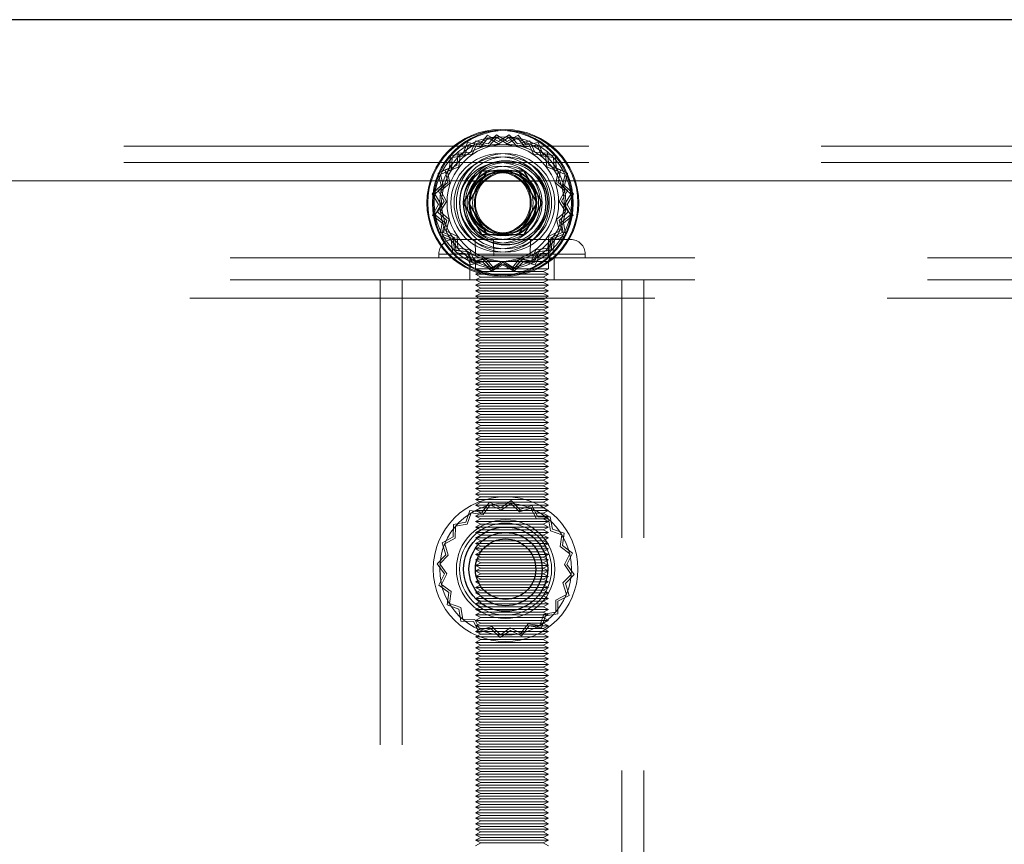
# Model space of a CAD drawing. Units: millimetres. Extents: x 0 to 420, y 0 to 297.
# Drawn here: x 216 to 218, y 119 to 122 of the extents above; entities that cross this region are included whole.
import ezdxf

# ---------------------------------------------------------------- set-up
doc = ezdxf.new("R2010")
doc.units = ezdxf.units.MM
doc.linetypes.add('HIDDEN', pattern=[1.905, 1.27, -0.635])

msp = doc.modelspace()

# ---------------------------------------------------------------- linework, layer by layer
at = {"color": 7, "linetype": 'Continuous', "lineweight": 25}
msp.add_line((225.6755, 121.7143), (208.2608, 121.7143), dxfattribs=at)
at = {"color": 7, "linetype": 'HIDDEN', "lineweight": 18}
for p, q in [((216.9437, 121.4003), (216.9205, 121.3752)), ((216.9726, 121.3821), (216.9437, 121.4003)), ((216.978, 121.4003), (216.9491, 121.3821)), ((217.0012, 121.3752), (216.978, 121.4003)), ((216.864, 121.3793), (216.8513, 121.3476)), ((216.8974, 121.3726), (216.864, 121.3793)), ((216.8874, 121.3836), (216.8731, 121.3526)), ((216.8907, 121.3768), (216.877, 121.3471)), ((216.9205, 121.3752), (216.8874, 121.3836)), ((216.9224, 121.3688), (216.8907, 121.3768)), ((216.9193, 121.3988), (216.8974, 121.3726)), ((216.8997, 121.3663), (216.9207, 121.3915)), ((216.9491, 121.3821), (216.9193, 121.3988)), ((216.9207, 121.3915), (216.9493, 121.3754)), ((216.9447, 121.3929), (216.9224, 121.3688)), ((216.9724, 121.3754), (216.9447, 121.3929)), ((216.9493, 121.3754), (216.977, 121.3929)), ((217.001, 121.3915), (216.9724, 121.3754)), ((217.0024, 121.3988), (216.9726, 121.3821)), ((216.977, 121.3929), (216.9993, 121.3688)), ((216.9993, 121.3688), (217.031, 121.3768)), ((217.022, 121.3663), (217.001, 121.3915)), ((217.0343, 121.3836), (217.0012, 121.3752)), ((217.0243, 121.3726), (217.0024, 121.3988)), ((217.0577, 121.3793), (217.0243, 121.3726)), ((217.031, 121.3768), (217.0447, 121.3471)), ((217.0486, 121.3526), (217.0343, 121.3836)), ((217.0704, 121.3476), (217.0577, 121.3793)), ((208.3058, 121.3693), (225.5808, 121.3693)), ((216.8513, 121.3476), (216.8174, 121.3436)), ((216.8391, 121.3503), (216.8351, 121.3164)), ((216.8731, 121.3526), (216.8391, 121.3503)), ((216.877, 121.3471), (216.8442, 121.3449)), ((216.8554, 121.3423), (216.8675, 121.3727)), ((216.8675, 121.3727), (216.8997, 121.3663)), ((217.0542, 121.3727), (217.022, 121.3663)), ((217.0447, 121.3471), (217.0774, 121.3449)), ((217.0826, 121.3503), (217.0486, 121.3526)), ((217.0663, 121.3423), (217.0542, 121.3727)), ((217.1043, 121.3436), (217.0704, 121.3476)), ((217.0866, 121.3164), (217.0826, 121.3503)), ((208.3058, 121.3243), (225.5808, 121.3243)), ((216.8174, 121.3436), (216.8151, 121.3095)), ((216.8206, 121.3057), (216.8228, 121.3384)), ((216.8228, 121.3384), (216.8554, 121.3423)), ((216.8442, 121.3449), (216.8404, 121.3123)), ((217.0989, 121.3384), (217.0663, 121.3423)), ((217.0774, 121.3449), (217.0813, 121.3123)), ((217.1011, 121.3057), (217.0989, 121.3384)), ((217.1066, 121.3095), (217.1043, 121.3436)), ((216.8151, 121.3095), (216.7841, 121.2952)), ((216.7841, 121.2952), (216.7924, 121.2621)), ((216.7908, 121.292), (216.8206, 121.3057)), ((216.8351, 121.3164), (216.8034, 121.3037)), ((216.8034, 121.3037), (216.8101, 121.2702)), ((216.8404, 121.3123), (216.81, 121.3001)), ((216.81, 121.3001), (216.8164, 121.268)), ((216.8523, 121.2143), (216.9028, 121.3018)), ((216.8533, 121.2143), (216.9033, 121.3009)), ((216.9178, 121.3018), (216.8673, 121.2143)), ((216.9183, 121.3009), (216.8683, 121.2143)), ((216.9033, 121.3009), (216.9028, 121.3018)), ((216.9028, 121.3018), (216.9178, 121.3018)), ((216.9033, 121.3009), (217.0034, 121.3009)), ((216.9183, 121.3009), (216.9178, 121.3018)), ((217.0189, 121.3018), (216.9178, 121.3018)), ((217.0184, 121.3009), (216.9183, 121.3009)), ((217.0034, 121.3009), (217.0039, 121.3018)), ((217.0034, 121.3009), (217.0534, 121.2143)), ((217.0039, 121.3018), (217.0544, 121.2143)), ((217.0184, 121.3009), (217.0189, 121.3018)), ((217.0684, 121.2143), (217.0184, 121.3009)), ((217.0694, 121.2143), (217.0189, 121.3018)), ((217.0813, 121.3123), (217.1117, 121.3001)), ((217.1183, 121.3037), (217.0866, 121.3164)), ((217.1309, 121.292), (217.1011, 121.3057)), ((217.1117, 121.3001), (217.1053, 121.268)), ((217.1376, 121.2952), (217.1066, 121.3095)), ((217.1116, 121.2702), (217.1183, 121.3037)), ((217.1293, 121.2621), (217.1376, 121.2952)), ((208.3058, 121.2743), (225.5808, 121.2743)), ((213.0665, 121.2743), (216.8702, 121.2743)), ((216.8101, 121.2702), (216.7838, 121.2484)), ((216.7989, 121.2602), (216.7908, 121.292)), ((216.8164, 121.268), (216.7912, 121.247)), ((217.0665, 121.2743), (220.8702, 121.2743)), ((217.1053, 121.268), (217.1305, 121.247)), ((217.1379, 121.2484), (217.1116, 121.2702)), ((217.1228, 121.2602), (217.1309, 121.292)), ((216.7924, 121.2621), (216.7674, 121.239)), ((216.7674, 121.239), (216.7855, 121.2101)), ((216.7748, 121.238), (216.7989, 121.2602)), ((216.7838, 121.2484), (216.8005, 121.2186)), ((216.7912, 121.247), (216.8072, 121.2184)), ((217.1305, 121.247), (217.1145, 121.2184)), ((217.1212, 121.2186), (217.1379, 121.2484)), ((217.1469, 121.238), (217.1228, 121.2602)), ((217.1543, 121.239), (217.1293, 121.2621)), ((217.1362, 121.2101), (217.1543, 121.239)), ((216.7922, 121.2102), (216.7748, 121.238)), ((216.8005, 121.2186), (216.7824, 121.1897)), ((216.8072, 121.2184), (216.7898, 121.1907)), ((216.8533, 121.2143), (216.8523, 121.2143)), ((216.9028, 121.1268), (216.8523, 121.2143)), ((216.9033, 121.1277), (216.8533, 121.2143)), ((216.8673, 121.2143), (216.9178, 121.1268)), ((216.8683, 121.2143), (216.8673, 121.2143)), ((216.8683, 121.2143), (216.9183, 121.1277)), ((217.0534, 121.2143), (217.0034, 121.1277)), ((217.0544, 121.2143), (217.0039, 121.1268)), ((217.0184, 121.1277), (217.0684, 121.2143)), ((217.0189, 121.1268), (217.0694, 121.2143)), ((217.0534, 121.2143), (217.0544, 121.2143)), ((217.0684, 121.2143), (217.0694, 121.2143)), ((217.1145, 121.2184), (217.1319, 121.1907)), ((217.1393, 121.1897), (217.1212, 121.2186)), ((217.1295, 121.2102), (217.1469, 121.238)), ((216.7855, 121.2101), (216.7688, 121.1803)), ((216.7762, 121.1816), (216.7922, 121.2102)), ((216.7824, 121.1897), (216.8074, 121.1665)), ((216.7898, 121.1907), (216.8139, 121.1684)), ((217.1319, 121.1907), (217.1078, 121.1684)), ((217.1143, 121.1665), (217.1393, 121.1897)), ((217.1455, 121.1816), (217.1295, 121.2102)), ((217.1529, 121.1803), (217.1362, 121.2101)), ((216.7688, 121.1803), (216.7951, 121.1584)), ((216.8014, 121.1607), (216.7762, 121.1816)), ((216.7951, 121.1584), (216.7884, 121.1249)), ((216.795, 121.1285), (216.8014, 121.1607)), ((216.8074, 121.1665), (216.7991, 121.1334)), ((216.8139, 121.1684), (216.8058, 121.1366)), ((217.1078, 121.1684), (217.1159, 121.1366)), ((217.1226, 121.1334), (217.1143, 121.1665)), ((217.1203, 121.1607), (217.1455, 121.1816)), ((217.1267, 121.1285), (217.1203, 121.1607)), ((217.1266, 121.1584), (217.1529, 121.1803)), ((217.1333, 121.1249), (217.1266, 121.1584)), ((216.7991, 121.1334), (216.8301, 121.1191)), ((216.8058, 121.1366), (216.8356, 121.1229)), ((217.1159, 121.1366), (217.0861, 121.1229)), ((217.0916, 121.1191), (217.1226, 121.1334)), ((216.7884, 121.1249), (216.8201, 121.1122)), ((216.8254, 121.1163), (216.795, 121.1285)), ((216.8201, 121.1122), (216.8241, 121.0783)), ((216.8292, 121.0838), (216.8254, 121.1163)), ((216.8258, 121.1143), (217.1458, 121.1143)), ((216.8301, 121.1191), (216.8324, 121.0851)), ((216.8356, 121.1229), (216.8378, 121.0902)), ((216.8857, 121.0693), (216.8848, 121.1143)), ((216.9033, 121.1277), (216.9028, 121.1268)), ((216.9178, 121.1268), (216.9028, 121.1268)), ((217.0034, 121.1277), (216.9033, 121.1277)), ((216.9183, 121.1277), (216.9178, 121.1268)), ((216.9178, 121.1268), (217.0189, 121.1268)), ((216.9183, 121.1277), (217.0184, 121.1277)), ((216.9358, 121.0693), (216.9353, 121.1143)), ((217.0034, 121.1277), (217.0039, 121.1268)), ((217.0184, 121.1277), (217.0189, 121.1268)), ((217.0359, 121.0693), (217.0364, 121.1143)), ((217.0861, 121.1229), (217.0839, 121.0902)), ((217.086, 121.0693), (217.0869, 121.1143)), ((217.0893, 121.0851), (217.0916, 121.1191)), ((217.0924, 121.0838), (217.0963, 121.1163)), ((217.0963, 121.1163), (217.1267, 121.1285)), ((217.0976, 121.0783), (217.1016, 121.1122)), ((217.1016, 121.1122), (217.1333, 121.1249)), ((216.8241, 121.0783), (216.8581, 121.0761)), ((216.862, 121.0816), (216.8292, 121.0838)), ((216.8324, 121.0851), (216.8663, 121.081)), ((216.8378, 121.0902), (216.8704, 121.0864)), ((216.8757, 121.0518), (216.862, 121.0816)), ((216.8663, 121.081), (216.879, 121.0494)), ((216.8704, 121.0864), (216.8825, 121.056)), ((217.0513, 121.0864), (217.0392, 121.056)), ((217.0427, 121.0494), (217.0554, 121.081)), ((217.046, 121.0518), (217.0597, 121.0816)), ((217.0839, 121.0902), (217.0513, 121.0864)), ((217.0554, 121.081), (217.0893, 121.0851)), ((217.0597, 121.0816), (217.0924, 121.0838)), ((217.0636, 121.0761), (217.0976, 121.0783)), ((208.5958, 121.0643), (225.3758, 121.0643)), ((216.7858, 121.0743), (217.1836, 121.0743)), ((216.7858, 121.0743), (216.7858, 121.0643)), ((217.1858, 121.0743), (216.7881, 121.0743)), ((216.8581, 121.0761), (216.8724, 121.045)), ((216.8708, 121.0643), (216.8708, 121.0043)), ((216.8724, 121.045), (216.9055, 121.0534)), ((216.9074, 121.0598), (216.8757, 121.0518)), ((216.879, 121.0494), (216.9124, 121.056)), ((216.8825, 121.056), (216.9147, 121.0624)), ((216.8857, 121.0693), (216.9358, 121.0693)), ((217.0858, 121.0543), (216.8858, 121.0543)), ((216.8858, 121.0543), (217.0858, 121.0543)), ((216.8858, 121.0543), (216.8858, 121.0343)), ((216.9055, 121.0534), (216.9287, 121.0283)), ((216.9297, 121.0358), (216.9074, 121.0598)), ((216.9124, 121.056), (216.9343, 121.0298)), ((216.9147, 121.0624), (216.9357, 121.0372)), ((216.9574, 121.0532), (216.9297, 121.0358)), ((216.9357, 121.0372), (216.9643, 121.0532)), ((216.9358, 121.0693), (217.0359, 121.0693)), ((216.986, 121.0372), (216.9574, 121.0532)), ((216.9643, 121.0532), (216.992, 121.0358)), ((217.007, 121.0624), (216.986, 121.0372)), ((216.9874, 121.0298), (217.0093, 121.056)), ((216.992, 121.0358), (217.0143, 121.0598)), ((216.993, 121.0283), (217.0162, 121.0534)), ((217.0392, 121.056), (217.007, 121.0624)), ((217.0093, 121.056), (217.0427, 121.0494)), ((217.0143, 121.0598), (217.046, 121.0518)), ((217.0162, 121.0534), (217.0493, 121.045)), ((217.0359, 121.0693), (217.086, 121.0693)), ((217.0493, 121.045), (217.0636, 121.0761)), ((217.0858, 121.0343), (217.0858, 121.0543)), ((217.1008, 121.0043), (217.1008, 121.0643)), ((217.1858, 121.0643), (217.1858, 121.0743)), ((216.8858, 121.0343), (217.0858, 121.0343)), ((216.8858, 121.0343), (216.9008, 121.0268)), ((216.9008, 121.0268), (216.8858, 121.0193)), ((216.9008, 121.0268), (217.0708, 121.0268)), ((216.9287, 121.0283), (216.9576, 121.0465)), ((216.9343, 121.0298), (216.9641, 121.0465)), ((216.9576, 121.0465), (216.9874, 121.0298)), ((216.9641, 121.0465), (216.993, 121.0283)), ((217.0708, 121.0268), (217.0858, 121.0343)), ((217.0858, 121.0193), (217.0708, 121.0268)), ((208.5958, 121.0043), (225.3758, 121.0043)), ((216.6258, 121.0043), (216.6258, 118.3943)), ((216.6858, 121.0043), (216.6858, 118.3943)), ((216.8858, 121.0193), (217.0858, 121.0193)), ((216.8858, 121.0193), (216.9008, 121.0118)), ((216.9008, 121.0118), (216.8858, 121.0043)), ((216.8858, 121.0043), (216.9008, 120.9968)), ((216.9008, 120.9968), (216.8858, 120.9893)), ((216.9008, 121.0118), (217.0708, 121.0118)), ((216.9008, 120.9968), (217.0708, 120.9968)), ((217.0708, 121.0118), (217.0858, 121.0193)), ((217.0858, 121.0043), (217.0708, 121.0118)), ((217.0708, 120.9968), (217.0858, 121.0043)), ((217.0858, 120.9893), (217.0708, 120.9968)), ((217.2858, 118.3943), (217.2858, 121.0043)), ((217.3458, 118.3943), (217.3458, 121.0043)), ((216.8858, 120.9893), (217.0858, 120.9893)), ((216.8858, 120.9893), (216.9008, 120.9818)), ((216.9008, 120.9818), (216.8858, 120.9743)), ((216.8858, 120.9743), (217.0858, 120.9743)), ((216.8858, 120.9743), (216.9008, 120.9668)), ((216.9008, 120.9818), (217.0708, 120.9818)), ((217.0708, 120.9818), (217.0858, 120.9893)), ((217.0858, 120.9743), (217.0708, 120.9818)), ((217.0708, 120.9668), (217.0858, 120.9743)), ((208.4858, 120.9543), (225.4858, 120.9543)), ((216.9008, 120.9668), (216.8858, 120.9593)), ((216.8858, 120.9593), (217.0858, 120.9593)), ((216.8858, 120.9593), (216.9008, 120.9518)), ((216.9008, 120.9518), (216.8858, 120.9443)), ((216.8858, 120.9443), (217.0858, 120.9443)), ((216.8858, 120.9443), (216.9008, 120.9368)), ((216.9008, 120.9668), (217.0708, 120.9668)), ((216.9008, 120.9518), (217.0708, 120.9518)), ((217.0858, 120.9593), (217.0708, 120.9668)), ((217.0708, 120.9518), (217.0858, 120.9593)), ((217.0858, 120.9443), (217.0708, 120.9518)), ((217.0708, 120.9368), (217.0858, 120.9443)), ((216.9008, 120.9368), (216.8858, 120.9293)), ((216.8858, 120.9293), (217.0858, 120.9293)), ((216.8858, 120.9293), (216.9008, 120.9218)), ((216.9008, 120.9218), (216.8858, 120.9143)), ((216.9008, 120.9368), (217.0708, 120.9368)), ((216.9008, 120.9218), (217.0708, 120.9218)), ((217.0858, 120.9293), (217.0708, 120.9368)), ((217.0708, 120.9218), (217.0858, 120.9293)), ((217.0858, 120.9143), (217.0708, 120.9218)), ((216.8858, 120.9143), (217.0858, 120.9143)), ((216.8858, 120.9143), (216.9008, 120.9068)), ((216.9008, 120.9068), (216.8858, 120.8993)), ((216.8858, 120.8993), (217.0858, 120.8993)), ((216.8858, 120.8993), (216.9008, 120.8918)), ((216.9008, 120.8918), (216.8858, 120.8843)), ((216.9008, 120.9068), (217.0708, 120.9068)), ((216.9008, 120.8918), (217.0708, 120.8918)), ((217.0708, 120.9068), (217.0858, 120.9143)), ((217.0858, 120.8993), (217.0708, 120.9068)), ((217.0708, 120.8918), (217.0858, 120.8993)), ((217.0858, 120.8843), (217.0708, 120.8918)), ((216.8858, 120.8843), (217.0858, 120.8843)), ((216.8858, 120.8843), (216.9008, 120.8768)), ((216.9008, 120.8768), (216.8858, 120.8693)), ((216.8858, 120.8693), (217.0858, 120.8693)), ((216.8858, 120.8693), (216.9008, 120.8618)), ((216.9008, 120.8618), (216.8858, 120.8543)), ((216.9008, 120.8768), (217.0708, 120.8768)), ((216.9008, 120.8618), (217.0708, 120.8618)), ((217.0708, 120.8768), (217.0858, 120.8843)), ((217.0858, 120.8693), (217.0708, 120.8768)), ((217.0708, 120.8618), (217.0858, 120.8693)), ((217.0858, 120.8543), (217.0708, 120.8618)), ((216.8858, 120.8543), (217.0858, 120.8543)), ((216.8858, 120.8543), (216.9008, 120.8468)), ((216.9008, 120.8468), (216.8858, 120.8393)), ((216.8858, 120.8393), (217.0858, 120.8393)), ((216.8858, 120.8393), (216.9008, 120.8318)), ((216.9008, 120.8468), (217.0708, 120.8468)), ((217.0708, 120.8468), (217.0858, 120.8543)), ((217.0858, 120.8393), (217.0708, 120.8468)), ((217.0708, 120.8318), (217.0858, 120.8393)), ((216.9008, 120.8318), (216.8858, 120.8243)), ((216.8858, 120.8243), (217.0858, 120.8243)), ((216.8858, 120.8243), (216.9008, 120.8168)), ((216.9008, 120.8168), (216.8858, 120.8093)), ((216.8858, 120.8093), (217.0858, 120.8093)), ((216.8858, 120.8093), (216.9008, 120.8018)), ((216.9008, 120.8318), (217.0708, 120.8318)), ((216.9008, 120.8168), (217.0708, 120.8168)), ((217.0858, 120.8243), (217.0708, 120.8318)), ((217.0708, 120.8168), (217.0858, 120.8243)), ((217.0858, 120.8093), (217.0708, 120.8168)), ((217.0708, 120.8018), (217.0858, 120.8093)), ((216.9008, 120.8018), (216.8858, 120.7943)), ((216.8858, 120.7943), (217.0858, 120.7943)), ((216.8858, 120.7943), (216.9008, 120.7868)), ((216.9008, 120.7868), (216.8858, 120.7793)), ((216.9008, 120.8018), (217.0708, 120.8018)), ((216.9008, 120.7868), (217.0708, 120.7868)), ((217.0858, 120.7943), (217.0708, 120.8018)), ((217.0708, 120.7868), (217.0858, 120.7943)), ((217.0858, 120.7793), (217.0708, 120.7868)), ((216.8858, 120.7793), (217.0858, 120.7793)), ((216.8858, 120.7793), (216.9008, 120.7718)), ((216.9008, 120.7718), (216.8858, 120.7643)), ((216.8858, 120.7643), (217.0858, 120.7643)), ((216.8858, 120.7643), (216.9008, 120.7568)), ((216.9008, 120.7568), (216.8858, 120.7493)), ((216.9008, 120.7718), (217.0708, 120.7718)), ((216.9008, 120.7568), (217.0708, 120.7568)), ((217.0708, 120.7718), (217.0858, 120.7793)), ((217.0858, 120.7643), (217.0708, 120.7718)), ((217.0708, 120.7568), (217.0858, 120.7643)), ((217.0858, 120.7493), (217.0708, 120.7568)), ((216.8858, 120.7493), (217.0858, 120.7493)), ((216.8858, 120.7493), (216.9008, 120.7418)), ((216.9008, 120.7418), (216.8858, 120.7343)), ((216.8858, 120.7343), (217.0858, 120.7343)), ((216.8858, 120.7343), (216.9008, 120.7268)), ((216.9008, 120.7418), (217.0708, 120.7418)), ((217.0708, 120.7418), (217.0858, 120.7493)), ((217.0858, 120.7343), (217.0708, 120.7418)), ((217.0708, 120.7268), (217.0858, 120.7343)), ((216.9008, 120.7268), (216.8858, 120.7193)), ((216.8858, 120.7193), (217.0858, 120.7193)), ((216.8858, 120.7193), (216.9008, 120.7118)), ((216.9008, 120.7118), (216.8858, 120.7043)), ((216.8858, 120.7043), (217.0858, 120.7043)), ((216.8858, 120.7043), (216.9008, 120.6968)), ((216.9008, 120.7268), (217.0708, 120.7268)), ((216.9008, 120.7118), (217.0708, 120.7118)), ((217.0858, 120.7193), (217.0708, 120.7268)), ((217.0708, 120.7118), (217.0858, 120.7193)), ((217.0858, 120.7043), (217.0708, 120.7118)), ((217.0708, 120.6968), (217.0858, 120.7043)), ((216.9008, 120.6968), (216.8858, 120.6893)), ((216.8858, 120.6893), (217.0858, 120.6893)), ((216.8858, 120.6893), (216.9008, 120.6818)), ((216.9008, 120.6818), (216.8858, 120.6743)), ((216.8858, 120.6743), (217.0858, 120.6743)), ((216.8858, 120.6743), (216.9008, 120.6668)), ((216.9008, 120.6968), (217.0708, 120.6968)), ((216.9008, 120.6818), (217.0708, 120.6818)), ((217.0858, 120.6893), (217.0708, 120.6968)), ((217.0708, 120.6818), (217.0858, 120.6893)), ((217.0858, 120.6743), (217.0708, 120.6818)), ((217.0708, 120.6668), (217.0858, 120.6743)), ((216.9008, 120.6668), (216.8858, 120.6593)), ((216.8858, 120.6593), (217.0858, 120.6593)), ((216.8858, 120.6593), (216.9008, 120.6518)), ((216.9008, 120.6518), (216.8858, 120.6443)), ((216.9008, 120.6668), (217.0708, 120.6668)), ((216.9008, 120.6518), (217.0708, 120.6518)), ((217.0858, 120.6593), (217.0708, 120.6668)), ((217.0708, 120.6518), (217.0858, 120.6593)), ((217.0858, 120.6443), (217.0708, 120.6518)), ((216.8858, 120.6443), (217.0858, 120.6443)), ((216.8858, 120.6443), (216.9008, 120.6368)), ((216.9008, 120.6368), (216.8858, 120.6293)), ((216.8858, 120.6293), (217.0858, 120.6293)), ((216.8858, 120.6293), (216.9008, 120.6218)), ((216.9008, 120.6218), (216.8858, 120.6143)), ((216.9008, 120.6368), (217.0708, 120.6368)), ((216.9008, 120.6218), (217.0708, 120.6218)), ((217.0708, 120.6368), (217.0858, 120.6443)), ((217.0858, 120.6293), (217.0708, 120.6368)), ((217.0708, 120.6218), (217.0858, 120.6293)), ((217.0858, 120.6143), (217.0708, 120.6218)), ((216.8858, 120.6143), (217.0858, 120.6143)), ((216.8858, 120.6143), (216.9008, 120.6068)), ((216.9008, 120.6068), (216.8858, 120.5993)), ((216.8858, 120.5993), (217.0858, 120.5993)), ((216.8858, 120.5993), (216.9008, 120.5918)), ((216.9008, 120.6068), (217.0708, 120.6068)), ((217.0708, 120.6068), (217.0858, 120.6143)), ((217.0858, 120.5993), (217.0708, 120.6068)), ((217.0708, 120.5918), (217.0858, 120.5993)), ((216.9008, 120.5918), (216.8858, 120.5843)), ((216.8858, 120.5843), (217.0858, 120.5843)), ((216.8858, 120.5843), (216.9008, 120.5768)), ((216.9008, 120.5768), (216.8858, 120.5693)), ((216.8858, 120.5693), (217.0858, 120.5693)), ((216.8858, 120.5693), (216.9008, 120.5618)), ((216.9008, 120.5918), (217.0708, 120.5918)), ((216.9008, 120.5768), (217.0708, 120.5768)), ((217.0858, 120.5843), (217.0708, 120.5918)), ((217.0708, 120.5768), (217.0858, 120.5843)), ((217.0858, 120.5693), (217.0708, 120.5768)), ((217.0708, 120.5618), (217.0858, 120.5693)), ((216.9008, 120.5618), (216.8858, 120.5543)), ((216.8858, 120.5543), (217.0858, 120.5543)), ((216.8858, 120.5543), (216.9008, 120.5468)), ((216.9008, 120.5468), (216.8858, 120.5393)), ((216.8858, 120.5393), (217.0858, 120.5393)), ((216.8858, 120.5393), (216.9008, 120.5318)), ((216.9008, 120.5618), (217.0708, 120.5618)), ((216.9008, 120.5468), (217.0708, 120.5468)), ((217.0858, 120.5543), (217.0708, 120.5618)), ((217.0708, 120.5468), (217.0858, 120.5543)), ((217.0858, 120.5393), (217.0708, 120.5468)), ((217.0708, 120.5318), (217.0858, 120.5393)), ((216.9008, 120.5318), (216.8858, 120.5243)), ((216.8858, 120.5243), (217.0858, 120.5243)), ((216.8858, 120.5243), (216.9008, 120.5168)), ((216.9008, 120.5168), (216.8858, 120.5093)), ((216.9008, 120.5318), (217.0708, 120.5318)), ((216.9008, 120.5168), (217.0708, 120.5168)), ((217.0858, 120.5243), (217.0708, 120.5318)), ((217.0708, 120.5168), (217.0858, 120.5243)), ((217.0858, 120.5093), (217.0708, 120.5168)), ((216.8858, 120.5093), (217.0858, 120.5093)), ((216.8858, 120.5093), (216.9008, 120.5018)), ((216.9008, 120.5018), (216.8858, 120.4943)), ((216.8858, 120.4943), (217.0858, 120.4943)), ((216.8858, 120.4943), (216.9008, 120.4868)), ((216.9008, 120.4868), (216.8858, 120.4793)), ((216.9008, 120.5018), (217.0708, 120.5018)), ((216.9008, 120.4868), (217.0708, 120.4868)), ((217.0708, 120.5018), (217.0858, 120.5093)), ((217.0858, 120.4943), (217.0708, 120.5018)), ((217.0708, 120.4868), (217.0858, 120.4943)), ((217.0858, 120.4793), (217.0708, 120.4868)), ((216.8858, 120.4793), (217.0858, 120.4793)), ((216.8858, 120.4793), (216.9008, 120.4718)), ((216.9008, 120.4718), (216.8858, 120.4643)), ((216.8858, 120.4643), (217.0858, 120.4643)), ((216.8858, 120.4643), (216.9008, 120.4568)), ((216.9008, 120.4718), (217.0708, 120.4718)), ((217.0708, 120.4718), (217.0858, 120.4793)), ((217.0858, 120.4643), (217.0708, 120.4718)), ((217.0708, 120.4568), (217.0858, 120.4643)), ((216.9008, 120.4568), (216.8858, 120.4493)), ((216.8858, 120.4493), (217.0858, 120.4493)), ((216.8858, 120.4493), (216.9008, 120.4418)), ((216.9008, 120.4418), (216.8858, 120.4343)), ((216.8858, 120.4343), (217.0858, 120.4343)), ((216.8858, 120.4343), (216.9008, 120.4268)), ((216.9008, 120.4568), (217.0708, 120.4568)), ((216.9008, 120.4418), (217.0708, 120.4418)), ((217.0858, 120.4493), (217.0708, 120.4568)), ((217.0708, 120.4418), (217.0858, 120.4493)), ((217.0858, 120.4343), (217.0708, 120.4418)), ((217.0708, 120.4268), (217.0858, 120.4343)), ((216.9008, 120.4268), (216.8858, 120.4193)), ((216.8858, 120.4193), (217.0858, 120.4193)), ((216.8858, 120.4193), (216.9008, 120.4118)), ((216.9008, 120.4118), (216.8858, 120.4043)), ((216.9008, 120.4268), (217.0708, 120.4268)), ((216.9008, 120.4118), (217.0708, 120.4118)), ((217.0858, 120.4193), (217.0708, 120.4268)), ((217.0708, 120.4118), (217.0858, 120.4193)), ((217.0858, 120.4043), (217.0708, 120.4118)), ((216.8858, 120.4043), (217.0858, 120.4043)), ((216.8858, 120.4043), (216.9008, 120.3968)), ((216.9008, 120.3968), (216.8858, 120.3893)), ((216.8858, 120.3893), (217.0858, 120.3893)), ((216.8858, 120.3893), (216.9008, 120.3818)), ((216.9008, 120.3818), (216.8858, 120.3743)), ((216.9008, 120.3968), (217.0708, 120.3968)), ((216.9008, 120.3818), (217.0708, 120.3818)), ((216.9247, 120.3968), (216.9042, 120.3695)), ((216.9265, 120.3895), (216.9068, 120.3633)), ((216.9553, 120.3817), (216.9247, 120.3968)), ((216.9558, 120.375), (216.9265, 120.3895)), ((216.9832, 120.4014), (216.9553, 120.3817)), ((216.9826, 120.3939), (216.9558, 120.375)), ((217.0061, 120.371), (216.9826, 120.3939)), ((217.0077, 120.3775), (216.9832, 120.4014)), ((217.0374, 120.3807), (217.0061, 120.371)), ((217.0403, 120.3876), (217.0077, 120.3775)), ((217.0527, 120.3517), (217.0374, 120.3807)), ((217.0562, 120.3574), (217.0403, 120.3876)), ((217.0708, 120.3968), (217.0858, 120.4043)), ((217.0858, 120.3893), (217.0708, 120.3968)), ((217.0708, 120.3818), (217.0858, 120.3893)), ((217.0858, 120.3743), (217.0708, 120.3818)), ((216.8705, 120.3744), (216.8594, 120.3421)), ((216.8744, 120.368), (216.8638, 120.337)), ((216.9042, 120.3695), (216.8705, 120.3744)), ((216.9068, 120.3633), (216.8744, 120.368)), ((216.8858, 120.3743), (217.0858, 120.3743)), ((216.8858, 120.3743), (216.9008, 120.3668)), ((216.9008, 120.3668), (216.8858, 120.3593)), ((216.8858, 120.3593), (217.0858, 120.3593)), ((216.8858, 120.3593), (216.9008, 120.3518)), ((216.9008, 120.3518), (216.8858, 120.3443)), ((216.9008, 120.3668), (217.0708, 120.3668)), ((216.9008, 120.3518), (217.0708, 120.3518)), ((217.0855, 120.3512), (217.0527, 120.3517)), ((217.0903, 120.3569), (217.0562, 120.3574)), ((217.0708, 120.3668), (217.0858, 120.3743)), ((217.0858, 120.3593), (217.0708, 120.3668)), ((217.0708, 120.3518), (217.0858, 120.3593)), ((217.0858, 120.3443), (217.0708, 120.3518)), ((217.091, 120.3189), (217.0855, 120.3512)), ((217.0961, 120.3232), (217.0903, 120.3569)), ((216.8258, 120.3363), (216.8253, 120.3022)), ((216.8594, 120.3421), (216.8258, 120.3363)), ((216.8315, 120.3314), (216.831, 120.2987)), ((216.8638, 120.337), (216.8315, 120.3314)), ((216.8858, 120.3443), (217.0858, 120.3443)), ((216.8858, 120.3443), (216.9008, 120.3368)), ((216.9008, 120.3368), (216.8858, 120.3293)), ((216.8858, 120.3293), (217.0858, 120.3293)), ((216.8858, 120.3293), (216.9008, 120.3218)), ((216.9008, 120.3368), (217.0708, 120.3368)), ((217.0708, 120.3368), (217.0858, 120.3443)), ((217.0858, 120.3293), (217.0708, 120.3368)), ((217.0708, 120.3218), (217.0858, 120.3293)), ((216.8253, 120.3022), (216.7951, 120.2863)), ((216.831, 120.2987), (216.802, 120.2834)), ((216.9008, 120.3218), (216.8858, 120.3143)), ((216.8858, 120.3143), (217.0858, 120.3143)), ((216.8858, 120.3143), (216.9008, 120.3068)), ((216.9008, 120.3068), (216.8858, 120.2993)), ((216.8858, 120.2993), (217.0858, 120.2993)), ((216.8858, 120.2993), (216.9008, 120.2918)), ((216.9008, 120.3218), (217.0708, 120.3218)), ((216.9008, 120.3068), (217.0708, 120.3068)), ((217.0858, 120.3143), (217.0708, 120.3218)), ((217.0708, 120.3068), (217.0858, 120.3143)), ((217.0858, 120.2993), (217.0708, 120.3068)), ((217.0708, 120.2918), (217.0858, 120.2993)), ((217.122, 120.3083), (217.091, 120.3189)), ((217.1284, 120.3122), (217.0961, 120.3232)), ((217.1173, 120.2759), (217.122, 120.3083)), ((217.1235, 120.2784), (217.1284, 120.3122)), ((216.7951, 120.2863), (216.8051, 120.2537)), ((216.802, 120.2834), (216.8117, 120.2521)), ((216.9008, 120.2918), (216.8858, 120.2843)), ((216.8858, 120.2843), (217.0858, 120.2843)), ((216.8858, 120.2843), (216.9008, 120.2768)), ((216.9008, 120.2768), (216.8858, 120.2693)), ((216.9008, 120.2918), (217.0708, 120.2918)), ((216.9008, 120.2768), (217.0708, 120.2768)), ((217.0858, 120.2843), (217.0708, 120.2918)), ((217.0708, 120.2768), (217.0858, 120.2843)), ((217.0858, 120.2693), (217.0708, 120.2768)), ((217.1435, 120.2562), (217.1173, 120.2759)), ((217.1508, 120.258), (217.1235, 120.2784)), ((216.8051, 120.2537), (216.7813, 120.2292)), ((216.8117, 120.2521), (216.7888, 120.2286)), ((216.8858, 120.2693), (217.0858, 120.2693)), ((216.8858, 120.2693), (216.9008, 120.2618)), ((216.9008, 120.2618), (216.8858, 120.2543)), ((216.8858, 120.2543), (217.0858, 120.2543)), ((216.8858, 120.2543), (216.9008, 120.2468)), ((216.9008, 120.2468), (216.8858, 120.2393)), ((216.9008, 120.2618), (217.0708, 120.2618)), ((216.9008, 120.2468), (217.0708, 120.2468)), ((217.0708, 120.2618), (217.0858, 120.2693)), ((217.0858, 120.2543), (217.0708, 120.2618)), ((217.0708, 120.2468), (217.0858, 120.2543)), ((217.0858, 120.2393), (217.0708, 120.2468)), ((217.129, 120.2268), (217.1435, 120.2562)), ((217.1357, 120.2273), (217.1508, 120.258)), ((216.7813, 120.2292), (216.801, 120.2013)), ((216.7888, 120.2286), (216.8077, 120.2018)), ((216.8858, 120.2393), (217.0858, 120.2393)), ((216.8858, 120.2393), (216.9008, 120.2318)), ((216.9008, 120.2318), (216.8858, 120.2243)), ((216.8858, 120.2243), (217.0858, 120.2243)), ((216.8858, 120.2243), (216.9008, 120.2168)), ((216.9008, 120.2168), (216.8858, 120.2093)), ((216.9008, 120.2318), (217.0708, 120.2318)), ((216.9008, 120.2168), (217.0708, 120.2168)), ((217.0708, 120.2318), (217.0858, 120.2393)), ((217.0858, 120.2243), (217.0708, 120.2318)), ((217.0708, 120.2168), (217.0858, 120.2243)), ((217.0858, 120.2093), (217.0708, 120.2168)), ((217.1479, 120.2), (217.129, 120.2268)), ((217.1554, 120.1994), (217.1357, 120.2273)), ((216.801, 120.2013), (216.7859, 120.1707)), ((216.8077, 120.2018), (216.7932, 120.1724)), ((216.8858, 120.2093), (217.0858, 120.2093)), ((216.8858, 120.2093), (216.9008, 120.2018)), ((216.9008, 120.2018), (216.8858, 120.1943)), ((216.8858, 120.1943), (217.0858, 120.1943)), ((216.8858, 120.1943), (216.9008, 120.1868)), ((216.9008, 120.2018), (217.0708, 120.2018)), ((217.0708, 120.2018), (217.0858, 120.2093)), ((217.0858, 120.1943), (217.0708, 120.2018)), ((217.0708, 120.1868), (217.0858, 120.1943)), ((217.125, 120.1766), (217.1479, 120.2)), ((217.1316, 120.175), (217.1554, 120.1994)), ((216.7859, 120.1707), (216.8132, 120.1502)), ((216.7932, 120.1724), (216.8194, 120.1528)), ((216.9008, 120.1868), (216.8858, 120.1793)), ((216.8858, 120.1793), (217.0858, 120.1793)), ((216.8858, 120.1793), (216.9008, 120.1718)), ((216.9008, 120.1718), (216.8858, 120.1643)), ((216.8858, 120.1643), (217.0858, 120.1643)), ((216.8858, 120.1643), (216.9008, 120.1568)), ((216.9008, 120.1868), (217.0708, 120.1868)), ((216.9008, 120.1718), (217.0708, 120.1718)), ((217.0858, 120.1793), (217.0708, 120.1868)), ((217.0708, 120.1718), (217.0858, 120.1793)), ((217.0858, 120.1643), (217.0708, 120.1718)), ((217.0708, 120.1568), (217.0858, 120.1643)), ((217.1347, 120.1452), (217.125, 120.1766)), ((217.1416, 120.1424), (217.1316, 120.175)), ((216.8132, 120.1502), (216.8083, 120.1164)), ((216.8194, 120.1528), (216.8147, 120.1203)), ((216.9008, 120.1568), (216.8858, 120.1493)), ((216.8858, 120.1493), (217.0858, 120.1493)), ((216.8858, 120.1493), (216.9008, 120.1418)), ((216.9008, 120.1418), (216.8858, 120.1343)), ((216.9008, 120.1568), (217.0708, 120.1568)), ((216.9008, 120.1418), (217.0708, 120.1418)), ((217.0858, 120.1493), (217.0708, 120.1568)), ((217.0708, 120.1418), (217.0858, 120.1493)), ((217.0858, 120.1343), (217.0708, 120.1418)), ((217.1057, 120.13), (217.1347, 120.1452)), ((217.1114, 120.1265), (217.1416, 120.1424)), ((216.8083, 120.1164), (216.8406, 120.1054)), ((216.8147, 120.1203), (216.8457, 120.1098)), ((216.8457, 120.1098), (216.8512, 120.0775)), ((216.8858, 120.1343), (217.0858, 120.1343)), ((216.8858, 120.1343), (216.9008, 120.1268)), ((216.9008, 120.1268), (216.8858, 120.1193)), ((216.8858, 120.1193), (217.0858, 120.1193)), ((216.8858, 120.1193), (216.9008, 120.1118)), ((216.9008, 120.1118), (216.8858, 120.1043)), ((216.9008, 120.1268), (217.0708, 120.1268)), ((216.9008, 120.1118), (217.0708, 120.1118)), ((217.0708, 120.1268), (217.0858, 120.1343)), ((217.0858, 120.1193), (217.0708, 120.1268)), ((217.0708, 120.1118), (217.0858, 120.1193)), ((217.0858, 120.1043), (217.0708, 120.1118)), ((217.1052, 120.0972), (217.1057, 120.13)), ((217.1109, 120.0923), (217.1114, 120.1265)), ((216.8406, 120.1054), (216.8464, 120.0718)), ((216.8858, 120.1043), (217.0858, 120.1043)), ((216.8858, 120.1043), (216.9008, 120.0968)), ((216.9008, 120.0968), (216.8858, 120.0893)), ((216.8858, 120.0893), (217.0858, 120.0893)), ((216.8858, 120.0893), (216.9008, 120.0818)), ((216.9008, 120.0818), (216.8858, 120.0743)), ((216.9008, 120.0968), (217.0708, 120.0968)), ((216.9008, 120.0818), (217.0708, 120.0818)), ((217.0623, 120.0607), (217.0729, 120.0917)), ((217.0662, 120.0543), (217.0773, 120.0866)), ((217.0708, 120.0968), (217.0858, 120.1043)), ((217.0858, 120.0893), (217.0708, 120.0968)), ((217.0708, 120.0818), (217.0858, 120.0893)), ((217.0858, 120.0743), (217.0708, 120.0818)), ((217.0729, 120.0917), (217.1052, 120.0972)), ((217.0773, 120.0866), (217.1109, 120.0923)), ((216.8464, 120.0718), (216.8805, 120.0713)), ((216.8512, 120.0775), (216.884, 120.077)), ((216.8805, 120.0713), (216.8964, 120.041)), ((216.884, 120.077), (216.8993, 120.048)), ((216.8858, 120.0743), (217.0858, 120.0743)), ((216.8858, 120.0743), (216.9008, 120.0668)), ((216.9008, 120.0668), (216.8858, 120.0593)), ((216.8858, 120.0593), (217.0858, 120.0593)), ((216.8858, 120.0593), (216.9008, 120.0518)), ((216.8993, 120.048), (216.9306, 120.0576)), ((216.9008, 120.0668), (217.0708, 120.0668)), ((216.9306, 120.0576), (216.9541, 120.0348)), ((217.0102, 120.0391), (217.0299, 120.0654)), ((217.012, 120.0318), (217.0325, 120.0592)), ((217.0299, 120.0654), (217.0623, 120.0607)), ((217.0325, 120.0592), (217.0662, 120.0543)), ((217.0708, 120.0668), (217.0858, 120.0743)), ((217.0858, 120.0593), (217.0708, 120.0668)), ((217.0708, 120.0518), (217.0858, 120.0593)), ((216.9008, 120.0518), (216.8858, 120.0443)), ((216.8858, 120.0443), (217.0858, 120.0443)), ((216.8858, 120.0443), (216.9008, 120.0368)), ((216.9008, 120.0368), (216.8858, 120.0293)), ((216.8858, 120.0293), (217.0858, 120.0293)), ((216.8858, 120.0293), (216.9008, 120.0218)), ((216.8964, 120.041), (216.929, 120.0511)), ((216.9008, 120.0518), (217.0708, 120.0518)), ((216.9008, 120.0368), (217.0708, 120.0368)), ((216.929, 120.0511), (216.9535, 120.0273)), ((216.9535, 120.0273), (216.9814, 120.0469)), ((216.9541, 120.0348), (216.9808, 120.0536)), ((216.9808, 120.0536), (217.0102, 120.0391)), ((216.9814, 120.0469), (217.012, 120.0318)), ((217.0858, 120.0443), (217.0708, 120.0518)), ((217.0708, 120.0368), (217.0858, 120.0443)), ((217.0858, 120.0293), (217.0708, 120.0368)), ((217.0708, 120.0218), (217.0858, 120.0293)), ((216.9008, 120.0218), (216.8858, 120.0143)), ((216.8858, 120.0143), (217.0858, 120.0143)), ((216.8858, 120.0143), (216.9008, 120.0068)), ((216.9008, 120.0068), (216.8858, 119.9993)), ((216.9008, 120.0218), (217.0708, 120.0218)), ((216.9008, 120.0068), (217.0708, 120.0068)), ((217.0858, 120.0143), (217.0708, 120.0218)), ((217.0708, 120.0068), (217.0858, 120.0143)), ((217.0858, 119.9993), (217.0708, 120.0068)), ((216.8858, 119.9993), (217.0858, 119.9993)), ((216.8858, 119.9993), (216.9008, 119.9918)), ((216.9008, 119.9918), (216.8858, 119.9843)), ((216.8858, 119.9843), (217.0858, 119.9843)), ((216.8858, 119.9843), (216.9008, 119.9768)), ((216.9008, 119.9768), (216.8858, 119.9693)), ((216.9008, 119.9918), (217.0708, 119.9918)), ((216.9008, 119.9768), (217.0708, 119.9768)), ((217.0708, 119.9918), (217.0858, 119.9993)), ((217.0858, 119.9843), (217.0708, 119.9918)), ((217.0708, 119.9768), (217.0858, 119.9843)), ((217.0858, 119.9693), (217.0708, 119.9768)), ((216.8858, 119.9693), (217.0858, 119.9693)), ((216.8858, 119.9693), (216.9008, 119.9618)), ((216.9008, 119.9618), (216.8858, 119.9543)), ((216.8858, 119.9543), (217.0858, 119.9543)), ((216.8858, 119.9543), (216.9008, 119.9468)), ((216.9008, 119.9618), (217.0708, 119.9618)), ((217.0708, 119.9618), (217.0858, 119.9693)), ((217.0858, 119.9543), (217.0708, 119.9618)), ((217.0708, 119.9468), (217.0858, 119.9543)), ((216.9008, 119.9468), (216.8858, 119.9393)), ((216.8858, 119.9393), (217.0858, 119.9393)), ((216.8858, 119.9393), (216.9008, 119.9318)), ((216.9008, 119.9318), (216.8858, 119.9243)), ((216.8858, 119.9243), (217.0858, 119.9243)), ((216.8858, 119.9243), (216.9008, 119.9168)), ((216.9008, 119.9468), (217.0708, 119.9468)), ((216.9008, 119.9318), (217.0708, 119.9318)), ((217.0858, 119.9393), (217.0708, 119.9468)), ((217.0708, 119.9318), (217.0858, 119.9393)), ((217.0858, 119.9243), (217.0708, 119.9318)), ((217.0708, 119.9168), (217.0858, 119.9243)), ((216.9008, 119.9168), (216.8858, 119.9093)), ((216.8858, 119.9093), (217.0858, 119.9093)), ((216.8858, 119.9093), (216.9008, 119.9018)), ((216.9008, 119.9018), (216.8858, 119.8943)), ((216.8858, 119.8943), (217.0858, 119.8943)), ((216.8858, 119.8943), (216.9008, 119.8868)), ((216.9008, 119.9168), (217.0708, 119.9168)), ((216.9008, 119.9018), (217.0708, 119.9018)), ((217.0858, 119.9093), (217.0708, 119.9168)), ((217.0708, 119.9018), (217.0858, 119.9093)), ((217.0858, 119.8943), (217.0708, 119.9018)), ((217.0708, 119.8868), (217.0858, 119.8943)), ((216.9008, 119.8868), (216.8858, 119.8793)), ((216.8858, 119.8793), (217.0858, 119.8793)), ((216.8858, 119.8793), (216.9008, 119.8718)), ((216.9008, 119.8718), (216.8858, 119.8643)), ((216.9008, 119.8868), (217.0708, 119.8868)), ((216.9008, 119.8718), (217.0708, 119.8718)), ((217.0858, 119.8793), (217.0708, 119.8868)), ((217.0708, 119.8718), (217.0858, 119.8793)), ((217.0858, 119.8643), (217.0708, 119.8718)), ((216.8858, 119.8643), (217.0858, 119.8643)), ((216.8858, 119.8643), (216.9008, 119.8568)), ((216.9008, 119.8568), (216.8858, 119.8493)), ((216.8858, 119.8493), (217.0858, 119.8493)), ((216.8858, 119.8493), (216.9008, 119.8418)), ((216.9008, 119.8418), (216.8858, 119.8343)), ((216.9008, 119.8568), (217.0708, 119.8568)), ((216.9008, 119.8418), (217.0708, 119.8418)), ((217.0708, 119.8568), (217.0858, 119.8643)), ((217.0858, 119.8493), (217.0708, 119.8568)), ((217.0708, 119.8418), (217.0858, 119.8493)), ((217.0858, 119.8343), (217.0708, 119.8418)), ((216.8858, 119.8343), (217.0858, 119.8343)), ((216.8858, 119.8343), (216.9008, 119.8268)), ((216.9008, 119.8268), (216.8858, 119.8193)), ((216.8858, 119.8193), (217.0858, 119.8193)), ((216.8858, 119.8193), (216.9008, 119.8118)), ((216.9008, 119.8268), (217.0708, 119.8268)), ((217.0708, 119.8268), (217.0858, 119.8343)), ((217.0858, 119.8193), (217.0708, 119.8268)), ((217.0708, 119.8118), (217.0858, 119.8193)), ((216.9008, 119.8118), (216.8858, 119.8043)), ((216.8858, 119.8043), (217.0858, 119.8043)), ((216.8858, 119.8043), (216.9008, 119.7968)), ((216.9008, 119.7968), (216.8858, 119.7893)), ((216.8858, 119.7893), (217.0858, 119.7893)), ((216.8858, 119.7893), (216.9008, 119.7818)), ((216.9008, 119.8118), (217.0708, 119.8118)), ((216.9008, 119.7968), (217.0708, 119.7968)), ((217.0858, 119.8043), (217.0708, 119.8118)), ((217.0708, 119.7968), (217.0858, 119.8043)), ((217.0858, 119.7893), (217.0708, 119.7968)), ((217.0708, 119.7818), (217.0858, 119.7893)), ((216.9008, 119.7818), (216.8858, 119.7743)), ((216.8858, 119.7743), (217.0858, 119.7743)), ((216.8858, 119.7743), (216.9008, 119.7668)), ((216.9008, 119.7668), (216.8858, 119.7593)), ((216.8858, 119.7593), (217.0858, 119.7593)), ((216.8858, 119.7593), (216.9008, 119.7518)), ((216.9008, 119.7818), (217.0708, 119.7818)), ((216.9008, 119.7668), (217.0708, 119.7668)), ((217.0858, 119.7743), (217.0708, 119.7818)), ((217.0708, 119.7668), (217.0858, 119.7743)), ((217.0858, 119.7593), (217.0708, 119.7668)), ((217.0708, 119.7518), (217.0858, 119.7593)), ((216.9008, 119.7518), (216.8858, 119.7443)), ((216.8858, 119.7443), (217.0858, 119.7443)), ((216.8858, 119.7443), (216.9008, 119.7368)), ((216.9008, 119.7368), (216.8858, 119.7293)), ((216.9008, 119.7518), (217.0708, 119.7518)), ((216.9008, 119.7368), (217.0708, 119.7368)), ((217.0858, 119.7443), (217.0708, 119.7518)), ((217.0708, 119.7368), (217.0858, 119.7443)), ((217.0858, 119.7293), (217.0708, 119.7368)), ((216.8858, 119.7293), (217.0858, 119.7293)), ((216.8858, 119.7293), (216.9008, 119.7218)), ((216.9008, 119.7218), (216.8858, 119.7143)), ((216.8858, 119.7143), (217.0858, 119.7143)), ((216.8858, 119.7143), (216.9008, 119.7068)), ((216.9008, 119.7068), (216.8858, 119.6993)), ((216.9008, 119.7218), (217.0708, 119.7218)), ((216.9008, 119.7068), (217.0708, 119.7068)), ((217.0708, 119.7218), (217.0858, 119.7293)), ((217.0858, 119.7143), (217.0708, 119.7218)), ((217.0708, 119.7068), (217.0858, 119.7143)), ((217.0858, 119.6993), (217.0708, 119.7068)), ((216.8858, 119.6993), (217.0858, 119.6993)), ((216.8858, 119.6993), (216.9008, 119.6918)), ((216.9008, 119.6918), (216.8858, 119.6843)), ((216.8858, 119.6843), (217.0858, 119.6843)), ((216.8858, 119.6843), (216.9008, 119.6768)), ((216.9008, 119.6918), (217.0708, 119.6918)), ((217.0708, 119.6918), (217.0858, 119.6993)), ((217.0858, 119.6843), (217.0708, 119.6918)), ((217.0708, 119.6768), (217.0858, 119.6843)), ((216.9008, 119.6768), (216.8858, 119.6693)), ((216.8858, 119.6693), (217.0858, 119.6693)), ((216.8858, 119.6693), (216.9008, 119.6618)), ((216.9008, 119.6618), (216.8858, 119.6543)), ((216.8858, 119.6543), (217.0858, 119.6543)), ((216.8858, 119.6543), (216.9008, 119.6468)), ((216.9008, 119.6768), (217.0708, 119.6768)), ((216.9008, 119.6618), (217.0708, 119.6618)), ((217.0858, 119.6693), (217.0708, 119.6768)), ((217.0708, 119.6618), (217.0858, 119.6693)), ((217.0858, 119.6543), (217.0708, 119.6618)), ((217.0708, 119.6468), (217.0858, 119.6543)), ((216.9008, 119.6468), (216.8858, 119.6393)), ((216.8858, 119.6393), (217.0858, 119.6393)), ((216.8858, 119.6393), (216.9008, 119.6318)), ((216.9008, 119.6318), (216.8858, 119.6243)), ((216.8858, 119.6243), (217.0858, 119.6243)), ((216.8858, 119.6243), (216.9008, 119.6168)), ((216.9008, 119.6468), (217.0708, 119.6468)), ((216.9008, 119.6318), (217.0708, 119.6318)), ((217.0858, 119.6393), (217.0708, 119.6468)), ((217.0708, 119.6318), (217.0858, 119.6393)), ((217.0858, 119.6243), (217.0708, 119.6318)), ((217.0708, 119.6168), (217.0858, 119.6243)), ((216.9008, 119.6168), (216.8858, 119.6093)), ((216.8858, 119.6093), (217.0858, 119.6093)), ((216.8858, 119.6093), (216.9008, 119.6018)), ((216.9008, 119.6018), (216.8858, 119.5943)), ((216.9008, 119.6168), (217.0708, 119.6168)), ((216.9008, 119.6018), (217.0708, 119.6018)), ((217.0858, 119.6093), (217.0708, 119.6168)), ((217.0708, 119.6018), (217.0858, 119.6093)), ((217.0858, 119.5943), (217.0708, 119.6018)), ((216.8858, 119.5943), (217.0858, 119.5943)), ((216.8858, 119.5943), (216.9008, 119.5868)), ((216.9008, 119.5868), (216.8858, 119.5793)), ((216.8858, 119.5793), (217.0858, 119.5793)), ((216.8858, 119.5793), (216.9008, 119.5718)), ((216.9008, 119.5718), (216.8858, 119.5643)), ((216.9008, 119.5868), (217.0708, 119.5868)), ((216.9008, 119.5718), (217.0708, 119.5718)), ((217.0708, 119.5868), (217.0858, 119.5943)), ((217.0858, 119.5793), (217.0708, 119.5868)), ((217.0708, 119.5718), (217.0858, 119.5793)), ((217.0858, 119.5643), (217.0708, 119.5718)), ((216.8858, 119.5643), (217.0858, 119.5643)), ((216.8858, 119.5643), (216.9008, 119.5568)), ((216.9008, 119.5568), (216.8858, 119.5493)), ((216.8858, 119.5493), (217.0858, 119.5493)), ((216.8858, 119.5493), (216.9008, 119.5418)), ((216.9008, 119.5568), (217.0708, 119.5568)), ((217.0708, 119.5568), (217.0858, 119.5643)), ((217.0858, 119.5493), (217.0708, 119.5568)), ((217.0708, 119.5418), (217.0858, 119.5493)), ((216.9008, 119.5418), (216.8858, 119.5343)), ((216.8858, 119.5343), (217.0858, 119.5343)), ((216.8858, 119.5343), (216.9008, 119.5268)), ((216.9008, 119.5268), (216.8858, 119.5193)), ((216.8858, 119.5193), (217.0858, 119.5193)), ((216.8858, 119.5193), (216.9008, 119.5118)), ((216.9008, 119.5418), (217.0708, 119.5418)), ((216.9008, 119.5268), (217.0708, 119.5268)), ((217.0858, 119.5343), (217.0708, 119.5418)), ((217.0708, 119.5268), (217.0858, 119.5343)), ((217.0858, 119.5193), (217.0708, 119.5268)), ((217.0708, 119.5118), (217.0858, 119.5193)), ((216.9008, 119.5118), (216.8858, 119.5043)), ((216.8858, 119.5043), (217.0858, 119.5043)), ((216.8858, 119.5043), (216.9008, 119.4968)), ((216.9008, 119.4968), (216.8858, 119.4893)), ((216.9008, 119.5118), (217.0708, 119.5118)), ((216.9008, 119.4968), (217.0708, 119.4968)), ((217.0858, 119.5043), (217.0708, 119.5118)), ((217.0708, 119.4968), (217.0858, 119.5043)), ((217.0858, 119.4893), (217.0708, 119.4968)), ((216.8858, 119.4893), (217.0858, 119.4893)), ((216.8858, 119.4893), (216.9008, 119.4818)), ((216.9008, 119.4818), (216.8858, 119.4743)), ((216.8858, 119.4743), (217.0858, 119.4743)), ((216.8858, 119.4743), (216.9008, 119.4668)), ((216.9008, 119.4668), (216.8858, 119.4593)), ((216.9008, 119.4818), (217.0708, 119.4818)), ((216.9008, 119.4668), (217.0708, 119.4668)), ((217.0708, 119.4818), (217.0858, 119.4893)), ((217.0858, 119.4743), (217.0708, 119.4818)), ((217.0708, 119.4668), (217.0858, 119.4743)), ((217.0858, 119.4593), (217.0708, 119.4668))]:
    msp.add_line(p, q, dxfattribs=at)
at = {"color": 8, "linetype": 'Continuous', "lineweight": 25}
msp.add_line((216.8702, 121.2743), (217.0665, 121.2743), dxfattribs=at)
at = {"color": 7, "linetype": 'HIDDEN', "lineweight": 18}
for centre, radius in [((216.9533, 121.2143), 0.2), ((216.9533, 121.2143), 0.1975), ((216.9683, 121.2143), 0.2), ((216.9683, 121.2143), 0.1975), ((216.9533, 121.2143), 0.18), ((216.9683, 121.2143), 0.18), ((216.9533, 121.2143), 0.16), ((216.9683, 121.2143), 0.16), ((216.9533, 121.2143), 0.1345), ((216.9683, 121.2143), 0.1345), ((216.9533, 121.2143), 0.1257), ((216.9683, 121.2143), 0.1257), ((216.9533, 121.2143), 0.11), ((216.9683, 121.2143), 0.11), ((216.9533, 121.2143), 0.1), ((216.9533, 121.2143), 0.09), ((216.9683, 121.2143), 0.1), ((216.9533, 121.2143), 0.085), ((216.9533, 121.2143), 0.0825), ((216.9683, 121.2143), 0.09), ((216.9683, 121.2143), 0.085), ((216.9683, 121.2143), 0.0825), ((216.9683, 120.2143), 0.1975), ((216.9683, 120.2143), 0.18), ((216.9683, 120.2143), 0.1345), ((216.9683, 120.2143), 0.1257)]:
    msp.add_circle(centre, radius, dxfattribs=at)
at = {"color": 7, "linetype": 'Continuous', "lineweight": 25}
for centre, radius in [((216.9683, 121.2143), 0.115), ((216.9683, 120.2143), 0.115), ((216.9683, 120.2143), 0.1), ((216.9683, 120.2143), 0.0825)]:
    msp.add_circle(centre, radius, dxfattribs=at)
at = {"color": 7, "linetype": 'HIDDEN', "lineweight": 18}
for centre, radius, start, end in [((216.8258, 121.0743), 0.04, 90, 180), ((217.1458, 121.0743), 0.04, 0, 90), ((216.8758, 121.0543), 0.01, 0, 90), ((217.0958, 121.0543), 0.01, 90, 180)]:
    msp.add_arc(centre, radius, start, end, dxfattribs=at)

doc.saveas('drawing.dxf')
